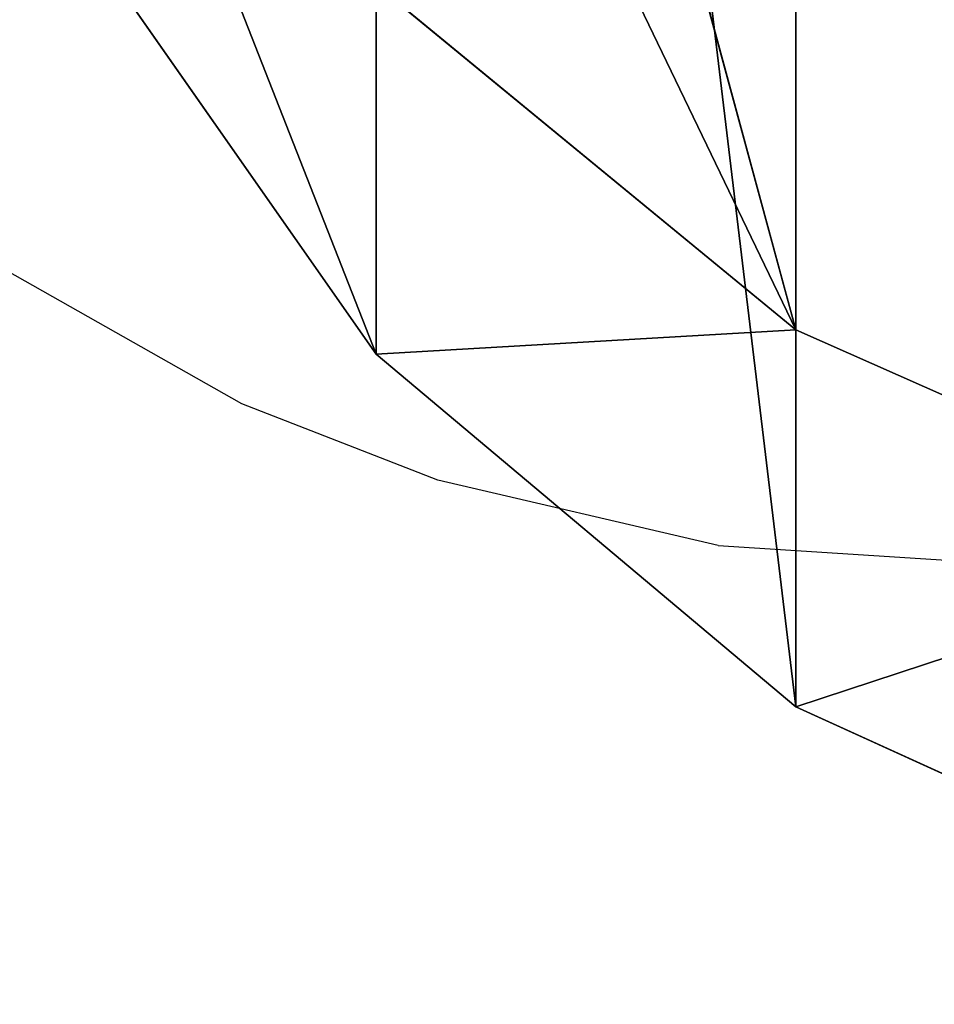
# Model space of a CAD drawing. Units: centimetres. Extents: x -316 to 316, y -152 to 153.
# Drawn here: x -5 to -1, y 110 to 114 of the extents above; entities that cross this region are included whole.
import ezdxf

# ---------------------------------------------------------------- set-up
doc = ezdxf.new("R2010")
doc.units = ezdxf.units.CM
doc.header["$LTSCALE"] = 2.54
doc.layers.get('0').update_dxf_attribs({"true_color": 0xff5454})
doc.layers.add('VP-EQ', color=7, linetype='Continuous', true_color=0x8a3492)

# ---------------------------------------------------------------- blocks, each defined once
blk = doc.blocks.new('R__nica_1')
at = {"color": 0}
for p, q in [((8.5411, 4.465, 13.3661), (9.8455, 2.6155, 13.139)), ((8.5411, 4.465, 13.3661), (9.8455, 2.6155, 13.139)), ((9.8455, 2.6155, 13.139), (11.5454, 1.1964, 12.9647)), ((9.8455, 2.6155, 13.139), (9.8455, 2.6155, 25.4289)), ((9.8455, 2.6155, 13.139), (11.5454, 1.1964, 12.9647)), ((11.5454, 1.1964, 25.5068), (9.8455, 2.6155, 25.4289)), ((9.8455, 2.6155, 13.139), (9.8455, 2.6155, 25.4289)), ((11.5454, 1.1964, 25.5068), (9.8455, 2.6155, 25.4289)), ((11.5454, 1.1964, 25.5068), (10.2271, 2.3978, 55.6685)), ((11.5454, 1.1964, 25.5068), (10.2271, 2.3978, 55.6685)), ((11.5454, 1.1964, 12.9647), (13.525, 0.3043, 12.8552)), ((11.5454, 1.1964, 12.9647), (11.5454, 1.1964, 25.5068)), ((11.5454, 1.1964, 12.9647), (13.525, 0.3043, 12.8552)), ((13.525, 0.3043, 25.5825), (11.5454, 1.1964, 25.5068)), ((11.5454, 1.1964, 12.9647), (11.5454, 1.1964, 25.5068)), ((13.525, 0.3043, 25.5825), (11.5454, 1.1964, 25.5068))]:
    blk.add_line(p, q, dxfattribs=at)
mesh = blk.add_polyface(dxfattribs=at)
corners = [(7.7211, 11.2413, 14.1981), (7.7211, 6.6187, 13.6305), (7.4414, 8.93, 13.9143), (8.5411, 13.395, 14.4625), (8.5411, 4.465, 13.3661), (9.8455, 15.2445, 14.6896), (9.8455, 2.6155, 13.139), (11.5454, 1.1964, 12.9647), (11.5454, 16.6636, 14.8639), (13.525, 0.3043, 12.8552), (13.525, 17.5557, 14.9734), (15.6494, 0, 12.8178), (15.6494, 17.86, 15.0108), (17.7738, 17.5557, 14.9734), (17.7738, 0.3043, 12.8552), (19.7534, 16.6636, 14.8639), (19.7534, 1.1964, 12.9647), (21.4533, 2.6155, 13.139), (21.4533, 15.2445, 14.6896), (22.7577, 13.395, 14.4625), (22.7577, 4.465, 13.3661), (23.5777, 11.2413, 14.1981), (23.5777, 6.6187, 13.6305), (23.8574, 8.93, 13.9143)]
mesh.append_faces([[corners[k] for k in face] for face in [(0, 1, 2), (22, 21, 23)]], dxfattribs={"vtx0": -1, "color": 0})
mesh.append_faces([[corners[k] for k in face] for face in [(1, 3, 4), (4, 5, 6), (6, 5, 7), (7, 8, 9), (9, 10, 11), (11, 13, 14), (14, 15, 16), (16, 15, 17), (17, 19, 20), (20, 21, 22)]], dxfattribs={"vtx0": -1, "vtx1": -1, "color": 0})
mesh.append_faces([[corners[k] for k in face] for face in [(1, 0, 3), (4, 3, 5), (7, 5, 8), (9, 8, 10), (11, 10, 12), (11, 12, 13), (14, 13, 15), (17, 15, 18), (17, 18, 19), (20, 19, 21)]], dxfattribs={"vtx0": -1, "vtx2": -1, "color": 0})
mesh = blk.add_polyface(dxfattribs=at)
corners = [(8.5411, 4.465, 25.3539), (9.8455, 2.6155, 13.139), (9.8455, 2.6155, 25.4289), (8.5411, 4.465, 13.3661)]
mesh.append_faces([[corners[k] for k in face] for face in [(0, 1, 2), (1, 0, 3)]], dxfattribs={"vtx0": -1, "color": 0})
mesh = blk.add_polyface(dxfattribs=at)
corners = [(11.5454, 1.1964, 25.5068), (8.5285, 3.8158, 55.5608), (9.8455, 2.6155, 25.4289), (10.2271, 2.3978, 55.6685)]
mesh.append_faces([[corners[k] for k in face] for face in [(0, 1, 2), (1, 0, 3)]], dxfattribs={"vtx0": -1, "color": 0})
mesh = blk.add_polyface(dxfattribs=at)
corners = [(11.5454, 1.1964, 25.5068), (9.8455, 2.6155, 13.139), (11.5454, 1.1964, 12.9647), (9.8455, 2.6155, 25.4289)]
mesh.append_faces([[corners[k] for k in face] for face in [(0, 1, 2), (1, 0, 3)]], dxfattribs={"vtx0": -1, "color": 0})
mesh = blk.add_polyface(dxfattribs=at)
corners = [(13.525, 0.3043, 25.5825), (10.2271, 2.3978, 55.6685), (11.5454, 1.1964, 25.5068), (12.2059, 1.5065, 55.7628)]
mesh.append_faces([[corners[k] for k in face] for face in [(0, 1, 2), (1, 0, 3)]], dxfattribs={"vtx0": -1, "color": 0})
mesh = blk.add_polyface(dxfattribs=at)
corners = [(13.525, 0.3043, 25.5825), (11.5454, 1.1964, 12.9647), (13.525, 0.3043, 12.8552), (11.5454, 1.1964, 25.5068)]
mesh.append_faces([[corners[k] for k in face] for face in [(0, 1, 2), (1, 0, 3)]], dxfattribs={"vtx0": -1, "color": 0})
blk = doc.blocks.new('513')
at = {"color": 7}
for p, q in [((2.6983, -111.585), (1.5322, -111.5109)), ((2.6983, -111.585), (3.8357, -111.8501)), ((3.8357, -111.8501), (4.6298, -112.1602)), ((4.6298, -112.1602), (5.6586, -112.7419))]:
    blk.add_line(p, q, dxfattribs=at)

msp = doc.modelspace()

# ---------------------------------------------------------------- block references
at = {"color": 43, "true_color": 0xcdb98c, "extrusion": (0, 0.121869, 0.992546), "rotation": 180}
msp.add_blockref('R__nica_1', (13.5928, -109.3222, 0.6053), dxfattribs=at)
at = {"layer": 'VP-EQ', "rotation": 180}
msp.add_blockref('513', (0.3374, 0.4176), dxfattribs=at)

doc.saveas('drawing.dxf')
